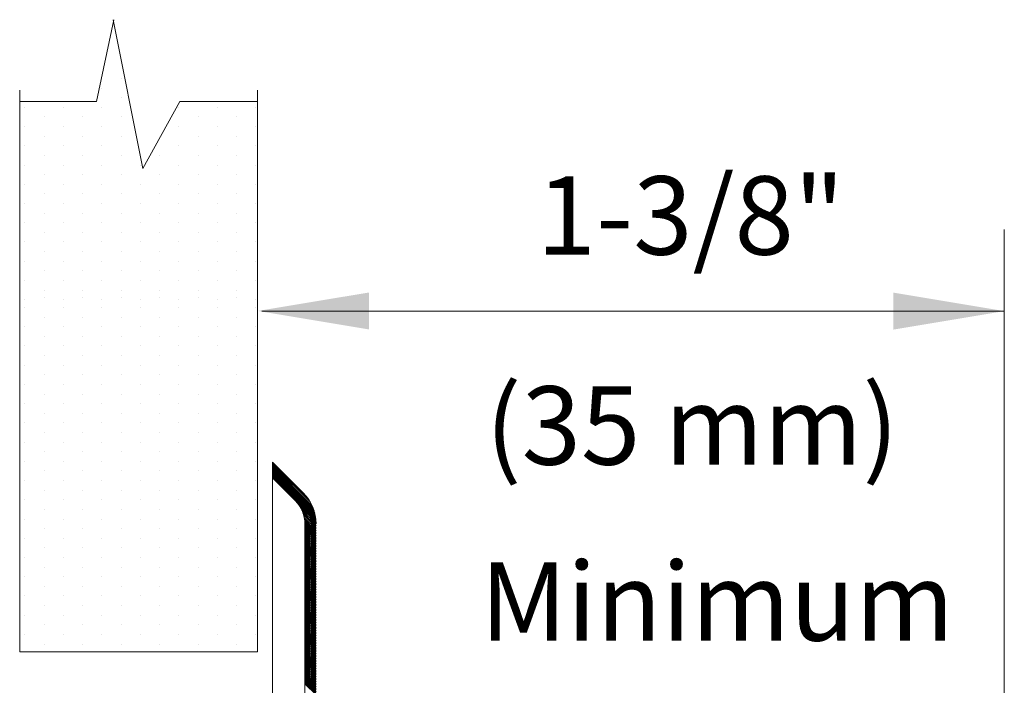
# Model space of a CAD drawing. Extents: x 17 to 20.76, y 24.46 to 27.15.
# Drawn here: x 19.63 to 20.34, y 26.54 to 27.01 of the extents above; entities that cross this region are included whole.
import ezdxf
from ezdxf.enums import TextEntityAlignment as Align

# ---------------------------------------------------------------- set-up
doc = ezdxf.new("R2010")
doc.units = 0
doc.header["$LTSCALE"] = 0.1
doc.header["$MEASUREMENT"] = 0
doc.layers.get('0').update_dxf_attribs({"linetype": 'CONTINUOUS'})
doc.layers.add('3', color=3, linetype='CONTINUOUS')

msp = doc.modelspace()

# ---------------------------------------------------------------- linework, layer by layer
at = {"color": 7, "lineweight": 20}
for p, q in [((19.70321, 26.97123), (19.70321, 26.97123)), ((19.68945, 26.96435), (19.68945, 26.96435)), ((19.70321, 26.95747), (19.70321, 26.95747)), ((19.63439, 26.95059), (19.63439, 26.95059)), ((19.66192, 26.95059), (19.66192, 26.95059)), ((19.68945, 26.95059), (19.68945, 26.95059)), ((19.7445, 26.95059), (19.7445, 26.95059)), ((19.77203, 26.95059), (19.77203, 26.95059)), ((19.79956, 26.95059), (19.79956, 26.95059)), ((19.64816, 26.94371), (19.64816, 26.94371)), ((19.67568, 26.94371), (19.67568, 26.94371)), ((19.70321, 26.94371), (19.70321, 26.94371)), ((19.75826, 26.94371), (19.75826, 26.94371)), ((19.78579, 26.94371), (19.78579, 26.94371)), ((19.63439, 26.93682), (19.63439, 26.93682)), ((19.66192, 26.93682), (19.66192, 26.93682)), ((19.68945, 26.93682), (19.68945, 26.93682)), ((19.7445, 26.93682), (19.7445, 26.93682)), ((19.77203, 26.93682), (19.77203, 26.93682)), ((19.79956, 26.93682), (19.79956, 26.93682)), ((19.64816, 26.92994), (19.64816, 26.92994)), ((19.67568, 26.92994), (19.67568, 26.92994)), ((19.70321, 26.92994), (19.70321, 26.92994)), ((19.75826, 26.92994), (19.75826, 26.92994)), ((19.78579, 26.92994), (19.78579, 26.92994)), ((19.63439, 26.92306), (19.63439, 26.92306)), ((19.66192, 26.92306), (19.66192, 26.92306)), ((19.68945, 26.92306), (19.68945, 26.92306)), ((19.7445, 26.92306), (19.7445, 26.92306)), ((19.77203, 26.92306), (19.77203, 26.92306)), ((19.79956, 26.92306), (19.79956, 26.92306)), ((19.64816, 26.91618), (19.64816, 26.91618)), ((19.67568, 26.91618), (19.67568, 26.91618)), ((19.70321, 26.91618), (19.70321, 26.91618)), ((19.73074, 26.91618), (19.73074, 26.91618)), ((19.75826, 26.91618), (19.75826, 26.91618)), ((19.78579, 26.91618), (19.78579, 26.91618)), ((19.63439, 26.9093), (19.63439, 26.9093)), ((19.66192, 26.9093), (19.66192, 26.9093)), ((19.68945, 26.9093), (19.68945, 26.9093)), ((19.71697, 26.9093), (19.71697, 26.9093)), ((19.7445, 26.9093), (19.7445, 26.9093)), ((19.77203, 26.9093), (19.77203, 26.9093)), ((19.79956, 26.9093), (19.79956, 26.9093)), ((19.64816, 26.90242), (19.64816, 26.90242)), ((19.67568, 26.90242), (19.67568, 26.90242)), ((19.70321, 26.90242), (19.70321, 26.90242)), ((19.73074, 26.90242), (19.73074, 26.90242)), ((19.75826, 26.90242), (19.75826, 26.90242)), ((19.78579, 26.90242), (19.78579, 26.90242)), ((19.63439, 26.89553), (19.63439, 26.89553)), ((19.66192, 26.89553), (19.66192, 26.89553)), ((19.68945, 26.89553), (19.68945, 26.89553)), ((19.71697, 26.89553), (19.71697, 26.89553)), ((19.7445, 26.89553), (19.7445, 26.89553)), ((19.77203, 26.89553), (19.77203, 26.89553)), ((19.79956, 26.89553), (19.79956, 26.89553)), ((19.64816, 26.88865), (19.64816, 26.88865)), ((19.67568, 26.88865), (19.67568, 26.88865)), ((19.70321, 26.88865), (19.70321, 26.88865)), ((19.73074, 26.88865), (19.73074, 26.88865)), ((19.75826, 26.88865), (19.75826, 26.88865)), ((19.78579, 26.88865), (19.78579, 26.88865)), ((19.63439, 26.88177), (19.63439, 26.88177)), ((19.66192, 26.88177), (19.66192, 26.88177)), ((19.68945, 26.88177), (19.68945, 26.88177)), ((19.71697, 26.88177), (19.71697, 26.88177)), ((19.7445, 26.88177), (19.7445, 26.88177)), ((19.77203, 26.88177), (19.77203, 26.88177)), ((19.79956, 26.88177), (19.79956, 26.88177)), ((19.64816, 26.87489), (19.64816, 26.87489)), ((19.67568, 26.87489), (19.67568, 26.87489)), ((19.70321, 26.87489), (19.70321, 26.87489)), ((19.73074, 26.87489), (19.73074, 26.87489)), ((19.75826, 26.87489), (19.75826, 26.87489)), ((19.78579, 26.87489), (19.78579, 26.87489)), ((19.63439, 26.86801), (19.63439, 26.86801)), ((19.66192, 26.86801), (19.66192, 26.86801)), ((19.68945, 26.86801), (19.68945, 26.86801)), ((19.71697, 26.86801), (19.71697, 26.86801)), ((19.7445, 26.86801), (19.7445, 26.86801)), ((19.77203, 26.86801), (19.77203, 26.86801)), ((19.79956, 26.86801), (19.79956, 26.86801)), ((19.64816, 26.86112), (19.64816, 26.86112)), ((19.67568, 26.86112), (19.67568, 26.86112)), ((19.70321, 26.86112), (19.70321, 26.86112)), ((19.73074, 26.86112), (19.73074, 26.86112)), ((19.75826, 26.86112), (19.75826, 26.86112)), ((19.78579, 26.86112), (19.78579, 26.86112)), ((19.63439, 26.85424), (19.63439, 26.85424)), ((19.66192, 26.85424), (19.66192, 26.85424)), ((19.68945, 26.85424), (19.68945, 26.85424)), ((19.71697, 26.85424), (19.71697, 26.85424)), ((19.7445, 26.85424), (19.7445, 26.85424)), ((19.77203, 26.85424), (19.77203, 26.85424)), ((19.79956, 26.85424), (19.79956, 26.85424)), ((19.64816, 26.84736), (19.64816, 26.84736)), ((19.67568, 26.84736), (19.67568, 26.84736)), ((19.70321, 26.84736), (19.70321, 26.84736)), ((19.73074, 26.84736), (19.73074, 26.84736)), ((19.75826, 26.84736), (19.75826, 26.84736)), ((19.78579, 26.84736), (19.78579, 26.84736)), ((19.63439, 26.84048), (19.63439, 26.84048)), ((19.66192, 26.84048), (19.66192, 26.84048)), ((19.68945, 26.84048), (19.68945, 26.84048)), ((19.71697, 26.84048), (19.71697, 26.84048)), ((19.7445, 26.84048), (19.7445, 26.84048)), ((19.77203, 26.84048), (19.77203, 26.84048)), ((19.79956, 26.84048), (19.79956, 26.84048)), ((19.64816, 26.8336), (19.64816, 26.8336)), ((19.67568, 26.8336), (19.67568, 26.8336)), ((19.70321, 26.8336), (19.70321, 26.8336)), ((19.73074, 26.8336), (19.73074, 26.8336)), ((19.75826, 26.8336), (19.75826, 26.8336)), ((19.78579, 26.8336), (19.78579, 26.8336)), ((19.63439, 26.82672), (19.63439, 26.82672)), ((19.66192, 26.82672), (19.66192, 26.82672)), ((19.68945, 26.82672), (19.68945, 26.82672)), ((19.71697, 26.82672), (19.71697, 26.82672)), ((19.7445, 26.82672), (19.7445, 26.82672)), ((19.77203, 26.82672), (19.77203, 26.82672)), ((19.79956, 26.82672), (19.79956, 26.82672)), ((19.64816, 26.81983), (19.64816, 26.81983)), ((19.64816, 26.81428), (19.64816, 26.81428)), ((19.67568, 26.81983), (19.67568, 26.81983)), ((19.67568, 26.81428), (19.67568, 26.81428)), ((19.70321, 26.81983), (19.70321, 26.81983)), ((19.70321, 26.81428), (19.70321, 26.81428)), ((19.73074, 26.81983), (19.73074, 26.81983)), ((19.73074, 26.81428), (19.73074, 26.81428)), ((19.75826, 26.81983), (19.75826, 26.81983)), ((19.75826, 26.81428), (19.75826, 26.81428)), ((19.78579, 26.81983), (19.78579, 26.81983)), ((19.78579, 26.81428), (19.78579, 26.81428)), ((19.63439, 26.81295), (19.63439, 26.81295)), ((19.63439, 26.8074), (19.63439, 26.8074)), ((19.66192, 26.81295), (19.66192, 26.81295)), ((19.66192, 26.8074), (19.66192, 26.8074)), ((19.68945, 26.81295), (19.68945, 26.81295)), ((19.68945, 26.8074), (19.68945, 26.8074)), ((19.71697, 26.81295), (19.71697, 26.81295)), ((19.71697, 26.8074), (19.71697, 26.8074)), ((19.7445, 26.81295), (19.7445, 26.81295)), ((19.7445, 26.8074), (19.7445, 26.8074)), ((19.77203, 26.81295), (19.77203, 26.81295)), ((19.77203, 26.8074), (19.77203, 26.8074)), ((19.79956, 26.81295), (19.79956, 26.81295)), ((19.79956, 26.8074), (19.79956, 26.8074)), ((19.64816, 26.80052), (19.64816, 26.80052)), ((19.67568, 26.80052), (19.67568, 26.80052)), ((19.70321, 26.80052), (19.70321, 26.80052)), ((19.73074, 26.80052), (19.73074, 26.80052)), ((19.75826, 26.80052), (19.75826, 26.80052)), ((19.78579, 26.80052), (19.78579, 26.80052)), ((19.63439, 26.79363), (19.63439, 26.79363)), ((19.66192, 26.79363), (19.66192, 26.79363)), ((19.68945, 26.79363), (19.68945, 26.79363)), ((19.71697, 26.79363), (19.71697, 26.79363)), ((19.7445, 26.79363), (19.7445, 26.79363)), ((19.77203, 26.79363), (19.77203, 26.79363)), ((19.79956, 26.79363), (19.79956, 26.79363)), ((19.64816, 26.78675), (19.64816, 26.78675)), ((19.67568, 26.78675), (19.67568, 26.78675)), ((19.70321, 26.78675), (19.70321, 26.78675)), ((19.73074, 26.78675), (19.73074, 26.78675)), ((19.75826, 26.78675), (19.75826, 26.78675)), ((19.78579, 26.78675), (19.78579, 26.78675)), ((19.63439, 26.77987), (19.63439, 26.77987)), ((19.66192, 26.77987), (19.66192, 26.77987)), ((19.68945, 26.77987), (19.68945, 26.77987)), ((19.71697, 26.77987), (19.71697, 26.77987)), ((19.7445, 26.77987), (19.7445, 26.77987)), ((19.77203, 26.77987), (19.77203, 26.77987)), ((19.79956, 26.77987), (19.79956, 26.77987)), ((19.64816, 26.77299), (19.64816, 26.77299)), ((19.67568, 26.77299), (19.67568, 26.77299)), ((19.70321, 26.77299), (19.70321, 26.77299)), ((19.73074, 26.77299), (19.73074, 26.77299)), ((19.75826, 26.77299), (19.75826, 26.77299)), ((19.78579, 26.77299), (19.78579, 26.77299)), ((19.63439, 26.76611), (19.63439, 26.76611)), ((19.66192, 26.76611), (19.66192, 26.76611)), ((19.68945, 26.76611), (19.68945, 26.76611)), ((19.71697, 26.76611), (19.71697, 26.76611)), ((19.7445, 26.76611), (19.7445, 26.76611)), ((19.77203, 26.76611), (19.77203, 26.76611)), ((19.79956, 26.76611), (19.79956, 26.76611)), ((19.64816, 26.75923), (19.64816, 26.75923)), ((19.67568, 26.75923), (19.67568, 26.75923)), ((19.70321, 26.75923), (19.70321, 26.75923)), ((19.73074, 26.75923), (19.73074, 26.75923)), ((19.75826, 26.75923), (19.75826, 26.75923)), ((19.78579, 26.75923), (19.78579, 26.75923)), ((19.63439, 26.75234), (19.63439, 26.75234)), ((19.66192, 26.75234), (19.66192, 26.75234)), ((19.68945, 26.75234), (19.68945, 26.75234)), ((19.71697, 26.75234), (19.71697, 26.75234)), ((19.7445, 26.75234), (19.7445, 26.75234)), ((19.77203, 26.75234), (19.77203, 26.75234)), ((19.79956, 26.75234), (19.79956, 26.75234)), ((19.64816, 26.74546), (19.64816, 26.74546)), ((19.67568, 26.74546), (19.67568, 26.74546)), ((19.70321, 26.74546), (19.70321, 26.74546)), ((19.73074, 26.74546), (19.73074, 26.74546)), ((19.75826, 26.74546), (19.75826, 26.74546)), ((19.78579, 26.74546), (19.78579, 26.74546)), ((19.63439, 26.73858), (19.63439, 26.73858)), ((19.66192, 26.73858), (19.66192, 26.73858)), ((19.68945, 26.73858), (19.68945, 26.73858)), ((19.71697, 26.73858), (19.71697, 26.73858)), ((19.7445, 26.73858), (19.7445, 26.73858)), ((19.77203, 26.73858), (19.77203, 26.73858)), ((19.79956, 26.73858), (19.79956, 26.73858)), ((19.64816, 26.7317), (19.64816, 26.7317)), ((19.67568, 26.7317), (19.67568, 26.7317)), ((19.70321, 26.7317), (19.70321, 26.7317)), ((19.73074, 26.7317), (19.73074, 26.7317)), ((19.75826, 26.7317), (19.75826, 26.7317)), ((19.78579, 26.7317), (19.78579, 26.7317)), ((19.63439, 26.72482), (19.63439, 26.72482)), ((19.66192, 26.72482), (19.66192, 26.72482)), ((19.68945, 26.72482), (19.68945, 26.72482)), ((19.71697, 26.72482), (19.71697, 26.72482)), ((19.7445, 26.72482), (19.7445, 26.72482)), ((19.77203, 26.72482), (19.77203, 26.72482)), ((19.79956, 26.72482), (19.79956, 26.72482)), ((19.64816, 26.71793), (19.64816, 26.71793)), ((19.67568, 26.71793), (19.67568, 26.71793)), ((19.70321, 26.71793), (19.70321, 26.71793)), ((19.73074, 26.71793), (19.73074, 26.71793)), ((19.75826, 26.71793), (19.75826, 26.71793)), ((19.78579, 26.71793), (19.78579, 26.71793)), ((19.63439, 26.71105), (19.63439, 26.71105)), ((19.66192, 26.71105), (19.66192, 26.71105)), ((19.68945, 26.71105), (19.68945, 26.71105)), ((19.71697, 26.71105), (19.71697, 26.71105)), ((19.7445, 26.71105), (19.7445, 26.71105)), ((19.77203, 26.71105), (19.77203, 26.71105)), ((19.79956, 26.71105), (19.79956, 26.71105)), ((19.64816, 26.70417), (19.64816, 26.70417)), ((19.67568, 26.70417), (19.67568, 26.70417)), ((19.70321, 26.70417), (19.70321, 26.70417)), ((19.73074, 26.70417), (19.73074, 26.70417)), ((19.75826, 26.70417), (19.75826, 26.70417)), ((19.78579, 26.70417), (19.78579, 26.70417)), ((19.63439, 26.69729), (19.63439, 26.69729)), ((19.66192, 26.69729), (19.66192, 26.69729)), ((19.68945, 26.69729), (19.68945, 26.69729)), ((19.71697, 26.69729), (19.71697, 26.69729)), ((19.7445, 26.69729), (19.7445, 26.69729)), ((19.77203, 26.69729), (19.77203, 26.69729)), ((19.79956, 26.69729), (19.79956, 26.69729)), ((19.83595, 26.67193), (19.81144, 26.69644)), ((19.83845, 26.66826), (19.81144, 26.69526)), ((19.83973, 26.6658), (19.81144, 26.69409)), ((19.64816, 26.69041), (19.64816, 26.69041)), ((19.67568, 26.69041), (19.67568, 26.69041)), ((19.70321, 26.69041), (19.70321, 26.69041)), ((19.73074, 26.69041), (19.73074, 26.69041)), ((19.75826, 26.69041), (19.75826, 26.69041)), ((19.78579, 26.69041), (19.78579, 26.69041)), ((19.8406, 26.66375), (19.81144, 26.69292)), ((19.84123, 26.66195), (19.81144, 26.69174)), ((19.8417, 26.66031), (19.81144, 26.69057)), ((19.84205, 26.65878), (19.81144, 26.68939)), ((19.8423, 26.65735), (19.81144, 26.68822)), ((19.84248, 26.656), (19.81144, 26.68704)), ((19.63439, 26.68353), (19.63439, 26.68353)), ((19.66192, 26.68353), (19.66192, 26.68353)), ((19.68945, 26.68353), (19.68945, 26.68353)), ((19.71697, 26.68353), (19.71697, 26.68353)), ((19.7445, 26.68353), (19.7445, 26.68353)), ((19.77203, 26.68353), (19.77203, 26.68353)), ((19.79956, 26.68353), (19.79956, 26.68353)), ((19.8426, 26.65471), (19.81144, 26.68587)), ((19.64816, 26.67664), (19.64816, 26.67664)), ((19.67568, 26.67664), (19.67568, 26.67664)), ((19.70321, 26.67664), (19.70321, 26.67664)), ((19.73074, 26.67664), (19.73074, 26.67664)), ((19.75826, 26.67664), (19.75826, 26.67664)), ((19.78579, 26.67664), (19.78579, 26.67664)), ((19.63439, 26.66976), (19.63439, 26.66976)), ((19.66192, 26.66976), (19.66192, 26.66976)), ((19.68945, 26.66976), (19.68945, 26.66976)), ((19.71697, 26.66976), (19.71697, 26.66976)), ((19.7445, 26.66976), (19.7445, 26.66976)), ((19.77203, 26.66976), (19.77203, 26.66976)), ((19.79956, 26.66976), (19.79956, 26.66976)), ((19.64816, 26.66288), (19.64816, 26.66288)), ((19.67568, 26.66288), (19.67568, 26.66288)), ((19.70321, 26.66288), (19.70321, 26.66288)), ((19.73074, 26.66288), (19.73074, 26.66288)), ((19.75826, 26.66288), (19.75826, 26.66288)), ((19.78579, 26.66288), (19.78579, 26.66288)), ((19.84266, 26.65347), (19.83104, 26.66509)), ((19.84267, 26.65229), (19.83248, 26.66247)), ((19.84267, 26.65111), (19.83331, 26.66047)), ((19.63439, 26.656), (19.63439, 26.656)), ((19.66192, 26.656), (19.66192, 26.656)), ((19.68945, 26.656), (19.68945, 26.656)), ((19.71697, 26.656), (19.71697, 26.656)), ((19.7445, 26.656), (19.7445, 26.656)), ((19.77203, 26.656), (19.77203, 26.656)), ((19.79956, 26.656), (19.79956, 26.656)), ((19.84267, 26.64994), (19.83386, 26.65874)), ((19.84267, 26.64876), (19.83423, 26.6572)), ((19.84267, 26.64759), (19.83447, 26.65578)), ((19.84267, 26.64641), (19.83462, 26.65446)), ((19.84267, 26.64524), (19.83469, 26.65322)), ((19.84267, 26.64406), (19.8347, 26.65204)), ((19.64816, 26.64912), (19.64816, 26.64912)), ((19.67568, 26.64912), (19.67568, 26.64912)), ((19.70321, 26.64912), (19.70321, 26.64912)), ((19.73074, 26.64912), (19.73074, 26.64912)), ((19.75826, 26.64912), (19.75826, 26.64912)), ((19.78579, 26.64912), (19.78579, 26.64912)), ((19.84267, 26.64289), (19.8347, 26.65086)), ((19.84267, 26.64171), (19.8347, 26.64969)), ((19.84267, 26.64054), (19.8347, 26.64851)), ((19.84267, 26.63936), (19.8347, 26.64734)), ((19.84267, 26.63819), (19.8347, 26.64616)), ((19.84267, 26.63701), (19.8347, 26.64499)), ((19.63439, 26.64224), (19.63439, 26.64224)), ((19.66192, 26.64224), (19.66192, 26.64224)), ((19.68945, 26.64224), (19.68945, 26.64224)), ((19.71697, 26.64224), (19.71697, 26.64224)), ((19.7445, 26.64224), (19.7445, 26.64224)), ((19.77203, 26.64224), (19.77203, 26.64224)), ((19.79956, 26.64224), (19.79956, 26.64224)), ((19.84267, 26.63584), (19.8347, 26.64381)), ((19.84267, 26.63466), (19.8347, 26.64264)), ((19.84267, 26.63349), (19.8347, 26.64146)), ((19.84267, 26.63232), (19.8347, 26.64029)), ((19.84267, 26.63114), (19.8347, 26.63911)), ((19.84267, 26.62997), (19.8347, 26.63794)), ((19.64816, 26.63535), (19.64816, 26.63535)), ((19.67568, 26.63535), (19.67568, 26.63535)), ((19.70321, 26.63535), (19.70321, 26.63535)), ((19.73074, 26.63535), (19.73074, 26.63535)), ((19.75826, 26.63535), (19.75826, 26.63535)), ((19.78579, 26.63535), (19.78579, 26.63535)), ((19.84267, 26.62879), (19.8347, 26.63677)), ((19.84267, 26.62762), (19.8347, 26.63559)), ((19.84267, 26.62644), (19.8347, 26.63442)), ((19.84267, 26.62527), (19.8347, 26.63324)), ((19.84267, 26.62409), (19.8347, 26.63207)), ((19.84267, 26.62292), (19.8347, 26.63089)), ((19.63439, 26.62847), (19.63439, 26.62847)), ((19.66192, 26.62847), (19.66192, 26.62847)), ((19.68945, 26.62847), (19.68945, 26.62847)), ((19.71697, 26.62847), (19.71697, 26.62847)), ((19.7445, 26.62847), (19.7445, 26.62847)), ((19.77203, 26.62847), (19.77203, 26.62847)), ((19.79956, 26.62847), (19.79956, 26.62847)), ((19.84267, 26.62174), (19.8347, 26.62972)), ((19.84267, 26.62057), (19.8347, 26.62854)), ((19.84267, 26.61939), (19.8347, 26.62737)), ((19.84267, 26.61822), (19.8347, 26.62619)), ((19.84267, 26.61704), (19.8347, 26.62502)), ((19.84267, 26.61587), (19.8347, 26.62384)), ((19.64816, 26.62159), (19.64816, 26.62159)), ((19.67568, 26.62159), (19.67568, 26.62159)), ((19.70321, 26.62159), (19.70321, 26.62159)), ((19.73074, 26.62159), (19.73074, 26.62159)), ((19.75826, 26.62159), (19.75826, 26.62159)), ((19.78579, 26.62159), (19.78579, 26.62159)), ((19.84267, 26.61469), (19.8347, 26.62267)), ((19.84267, 26.61352), (19.8347, 26.62149)), ((19.84267, 26.61235), (19.8347, 26.62032)), ((19.84267, 26.61117), (19.8347, 26.61914)), ((19.84267, 26.61), (19.8347, 26.61797)), ((19.84267, 26.60882), (19.8347, 26.6168)), ((19.63439, 26.61471), (19.63439, 26.61471)), ((19.66192, 26.61471), (19.66192, 26.61471)), ((19.68945, 26.61471), (19.68945, 26.61471)), ((19.71697, 26.61471), (19.71697, 26.61471)), ((19.7445, 26.61471), (19.7445, 26.61471)), ((19.77203, 26.61471), (19.77203, 26.61471)), ((19.79956, 26.61471), (19.79956, 26.61471)), ((19.84267, 26.60765), (19.8347, 26.61562)), ((19.84267, 26.60647), (19.8347, 26.61445)), ((19.84267, 26.6053), (19.8347, 26.61327)), ((19.84267, 26.60412), (19.8347, 26.6121)), ((19.84267, 26.60295), (19.8347, 26.61092)), ((19.84267, 26.60177), (19.8347, 26.60975)), ((19.64816, 26.60783), (19.64816, 26.60783)), ((19.67568, 26.60783), (19.67568, 26.60783)), ((19.70321, 26.60783), (19.70321, 26.60783)), ((19.73074, 26.60783), (19.73074, 26.60783)), ((19.75826, 26.60783), (19.75826, 26.60783)), ((19.78579, 26.60783), (19.78579, 26.60783)), ((19.84267, 26.6006), (19.8347, 26.60857)), ((19.84267, 26.59942), (19.8347, 26.6074)), ((19.84267, 26.59825), (19.8347, 26.60622)), ((19.84267, 26.59707), (19.8347, 26.60505)), ((19.84267, 26.5959), (19.8347, 26.60387)), ((19.84267, 26.59472), (19.8347, 26.6027)), ((19.63439, 26.60095), (19.63439, 26.60095)), ((19.66192, 26.60095), (19.66192, 26.60095)), ((19.68945, 26.60095), (19.68945, 26.60095)), ((19.71697, 26.60095), (19.71697, 26.60095)), ((19.7445, 26.60095), (19.7445, 26.60095)), ((19.77203, 26.60095), (19.77203, 26.60095)), ((19.79956, 26.60095), (19.79956, 26.60095)), ((19.84267, 26.59355), (19.8347, 26.60152)), ((19.84267, 26.59238), (19.8347, 26.60035)), ((19.84267, 26.5912), (19.8347, 26.59917)), ((19.84267, 26.59003), (19.8347, 26.598)), ((19.84267, 26.58885), (19.8347, 26.59683)), ((19.84267, 26.58768), (19.8347, 26.59565)), ((19.64816, 26.59406), (19.64816, 26.59406)), ((19.67568, 26.59406), (19.67568, 26.59406)), ((19.70321, 26.59406), (19.70321, 26.59406)), ((19.73074, 26.59406), (19.73074, 26.59406)), ((19.75826, 26.59406), (19.75826, 26.59406)), ((19.78579, 26.59406), (19.78579, 26.59406)), ((19.84267, 26.5865), (19.8347, 26.59448)), ((19.84267, 26.58533), (19.8347, 26.5933)), ((19.84267, 26.58415), (19.8347, 26.59213)), ((19.84267, 26.58298), (19.8347, 26.59095)), ((19.84267, 26.5818), (19.8347, 26.58978)), ((19.84267, 26.58063), (19.8347, 26.5886)), ((19.63439, 26.58718), (19.63439, 26.58718)), ((19.66192, 26.58718), (19.66192, 26.58718)), ((19.68945, 26.58718), (19.68945, 26.58718)), ((19.71697, 26.58718), (19.71697, 26.58718)), ((19.7445, 26.58718), (19.7445, 26.58718)), ((19.77203, 26.58718), (19.77203, 26.58718)), ((19.79956, 26.58718), (19.79956, 26.58718)), ((19.84267, 26.57945), (19.8347, 26.58743)), ((19.84267, 26.57828), (19.8347, 26.58625)), ((19.84267, 26.5771), (19.8347, 26.58508)), ((19.84267, 26.57593), (19.8347, 26.5839)), ((19.84267, 26.57475), (19.8347, 26.58273)), ((19.84267, 26.57358), (19.8347, 26.58155)), ((19.64816, 26.5803), (19.64816, 26.5803)), ((19.67568, 26.5803), (19.67568, 26.5803)), ((19.70321, 26.5803), (19.70321, 26.5803)), ((19.73074, 26.5803), (19.73074, 26.5803)), ((19.75826, 26.5803), (19.75826, 26.5803)), ((19.78579, 26.5803), (19.78579, 26.5803)), ((19.84267, 26.5724), (19.8347, 26.58038)), ((19.84267, 26.57123), (19.8347, 26.5792)), ((19.84267, 26.57006), (19.8347, 26.57803)), ((19.84267, 26.56888), (19.8347, 26.57686)), ((19.84267, 26.56771), (19.8347, 26.57568)), ((19.84267, 26.56653), (19.8347, 26.57451)), ((19.63439, 26.57342), (19.63439, 26.57342)), ((19.66192, 26.57342), (19.66192, 26.57342)), ((19.68945, 26.57342), (19.68945, 26.57342)), ((19.71697, 26.57342), (19.71697, 26.57342)), ((19.7445, 26.57342), (19.7445, 26.57342)), ((19.77203, 26.57342), (19.77203, 26.57342)), ((19.79956, 26.57342), (19.79956, 26.57342)), ((19.84267, 26.56536), (19.8347, 26.57333)), ((19.84267, 26.56418), (19.8347, 26.57216)), ((19.84267, 26.56301), (19.8347, 26.57098)), ((19.84267, 26.56183), (19.8347, 26.56981)), ((19.84267, 26.56066), (19.8347, 26.56863)), ((19.84267, 26.55948), (19.8347, 26.56746)), ((19.64816, 26.56654), (19.64816, 26.56654)), ((19.67568, 26.56654), (19.67568, 26.56654)), ((19.70321, 26.56654), (19.70321, 26.56654)), ((19.73074, 26.56654), (19.73074, 26.56654)), ((19.75826, 26.56654), (19.75826, 26.56654)), ((19.78579, 26.56654), (19.78579, 26.56654)), ((19.84267, 26.55831), (19.8347, 26.56628)), ((19.84267, 26.55713), (19.8347, 26.56511)), ((19.84267, 26.55596), (19.8347, 26.56393)), ((19.84267, 26.55478), (19.8347, 26.56276)), ((19.84267, 26.55361), (19.8347, 26.56158)), ((19.84267, 26.55243), (19.8347, 26.56041)), ((19.84267, 26.55126), (19.8347, 26.55923)), ((19.84267, 26.55009), (19.8347, 26.55806)), ((19.84267, 26.54891), (19.8347, 26.55688)), ((19.84267, 26.54774), (19.8347, 26.55571)), ((19.84267, 26.54656), (19.8347, 26.55454)), ((19.84267, 26.54539), (19.8347, 26.55336)), ((19.84267, 26.54421), (19.8347, 26.55219)), ((19.84267, 26.54304), (19.8347, 26.55101)), ((19.84267, 26.54186), (19.8347, 26.54984)), ((19.84267, 26.54069), (19.8347, 26.54866)), ((19.84267, 26.53951), (19.8347, 26.54749)), ((19.84267, 26.53834), (19.8347, 26.54631)), ((19.84267, 26.53716), (19.8347, 26.54514)), ((19.84267, 26.53599), (19.8347, 26.54396)), ((19.84267, 26.53481), (19.8347, 26.54279)), ((19.84267, 26.53364), (19.8347, 26.54161)), ((19.84267, 26.53246), (19.8347, 26.54044)), ((19.84267, 26.53129), (19.8347, 26.53926)), ((19.84267, 26.53012), (19.8347, 26.53809))]:
    msp.add_line(p, q, dxfattribs=at)
at = {"color": 7, "lineweight": 20, "ltscale": 0.5}
for p, q in [((19.81144, 26.52131), (19.81144, 26.69674)), ((19.81144, 26.69674), (19.83352, 26.67466)), ((19.81144, 26.68546), (19.82788, 26.66902)), ((19.8347, 26.52862), (19.8347, 26.65257))]:
    msp.add_line(p, q, dxfattribs=at)
for radius in [0.03123, 0.02326]:
    msp.add_arc((19.81144, 26.65257), radius, 0, 45, dxfattribs=at)
at = {"layer": '3', "color": 7, "lineweight": 20}
for p, q in [((19.68574, 26.95477), (19.69792, 27.01328)), ((19.71876, 26.90689), (19.6975, 27.01328)), ((19.63069, 26.56101), (19.63069, 26.96297)), ((19.80085, 26.56101), (19.80085, 26.96297)), ((19.68574, 26.95477), (19.63069, 26.95477)), ((19.74535, 26.95477), (19.71876, 26.90689)), ((19.80085, 26.95477), (19.74535, 26.95477)), ((20.33501, 26.32657), (20.33501, 26.86314)), ((19.80396, 26.80478), (20.33501, 26.80478)), ((19.80085, 26.56101), (19.63069, 26.56101))]:
    msp.add_line(p, q, dxfattribs=at)
for points in [[(19.88044, 26.79166), (19.88044, 26.81809), (19.80116, 26.80488)], [(20.25573, 26.79157), (20.25573, 26.81799), (20.33501, 26.80478)]]:
    msp.add_solid(points, dxfattribs=at)

# ---------------------------------------------------------------- texts
for s, p in [('1-3/8"', (20.11065, 26.84516)), ('(35 mm)', (20.11164, 26.6949)), ('Minimum', (20.1296, 26.56897))]:
    msp.add_text(s, height=0.0561, dxfattribs=at).set_placement(p, align=Align.CENTER)

doc.saveas('drawing.dxf')
